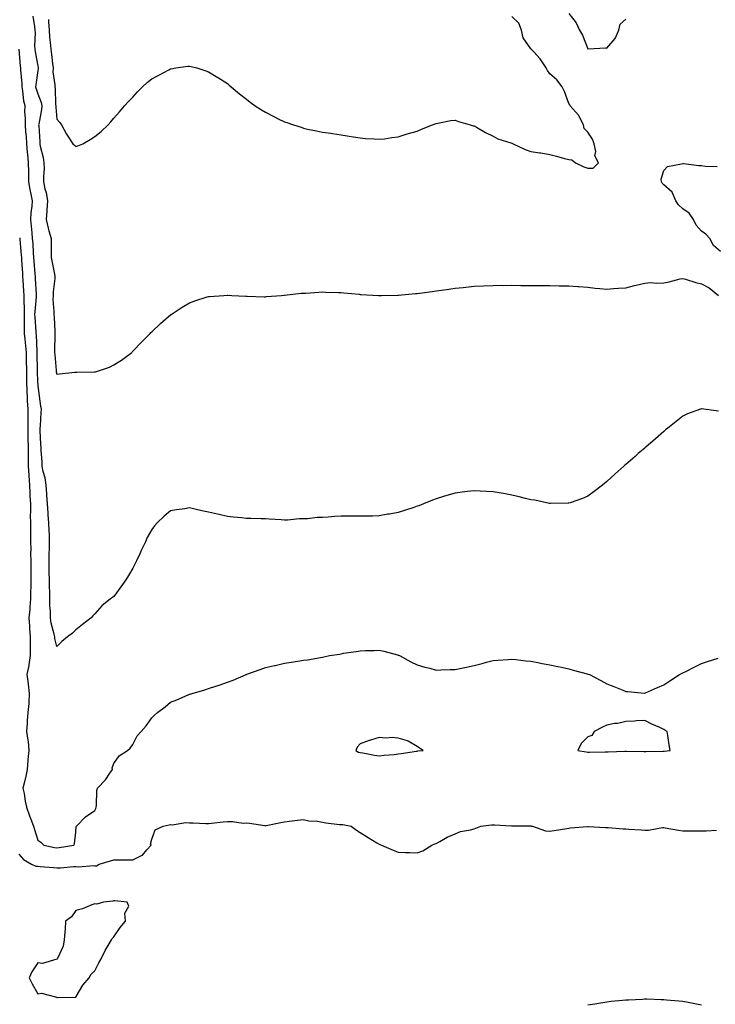
# Model space of a CAD drawing. Units: inches. Extents: x 963203 to 965843, y 7284698 to 7287338.
# Drawn here: x 963678 to 964045, y 7285918 to 7286437 of the extents above; entities that cross this region are included whole.
import ezdxf

# ---------------------------------------------------------------- set-up
doc = ezdxf.new("R2010")
doc.units = ezdxf.units.IN
doc.header["$MEASUREMENT"] = 0
doc.layers.add('Contour_96327284', color=7, linetype='Continuous', true_color=0xa41573)

msp = doc.modelspace()

# ---------------------------------------------------------------- linework, layer by layer
at = {"layer": 'Contour_96327284'}
for points in [[(963685.36, 7286439.23, 3214), (963686.23, 7286433.74, 3214), (963686.44, 7286431.92, 3214), (963686.55, 7286430.42, 3214), (963686.33, 7286423.64, 3214), (963686.44, 7286421.92, 3214), (963686.62, 7286420.49, 3214), (963688.05, 7286413.05, 3214), (963688.22, 7286412.09, 3214), (963688.25, 7286411.92, 3214), (963688.25, 7286411.72, 3214), (963688.05, 7286410.6, 3214), (963686.9, 7286403.07, 3214), (963686.87, 7286401.92, 3214), (963687.06, 7286400.93, 3214), (963688.05, 7286398.21, 3214), (963689.8, 7286393.67, 3214), (963690.11, 7286391.92, 3214), (963690.01, 7286389.96, 3214), (963688.48, 7286382.35, 3214), (963688.45, 7286381.92, 3214), (963688.48, 7286381.49, 3214), (963689.01, 7286372.88, 3214), (963689.06, 7286371.92, 3214), (963689.31, 7286370.66, 3214), (963690.76, 7286364.63, 3214), (963691.26, 7286361.92, 3214), (963691.29, 7286358.68, 3214), (963690.94, 7286354.81, 3214), (963690.98, 7286351.92, 3214), (963691.76, 7286348.21, 3214), (963692.42, 7286346.29, 3214), (963693.08, 7286341.92, 3214), (963692.84, 7286337.13, 3214), (963692.72, 7286336.59, 3214), (963692.41, 7286331.92, 3214), (963693.52, 7286327.39, 3214), (963693.9, 7286326.07, 3214), (963695, 7286321.92, 3214), (963695.12, 7286318.99, 3214), (963694.99, 7286314.98, 3214), (963695.1, 7286311.92, 3214), (963695.52, 7286309.39, 3214), (963696.83, 7286303.14, 3214), (963697.04, 7286301.92, 3214), (963697.01, 7286300.88, 3214), (963696.09, 7286293.88, 3214), (963696.05, 7286291.92, 3214), (963695.97, 7286289.84, 3214), (963696.5, 7286283.47, 3214), (963696.42, 7286281.92, 3214), (963696.57, 7286280.44, 3214), (963696.94, 7286273.03, 3214), (963697.04, 7286271.92, 3214), (963697.06, 7286270.93, 3214), (963696.85, 7286263.12, 3214), (963696.88, 7286261.92, 3214), (963696.94, 7286260.81, 3214), (963697.63, 7286252.34, 3214), (963697.65, 7286251.92, 3214), (963697.72, 7286251.59, 3214), (963698.05, 7286250.49, 3214), (963699.47, 7286250.5, 3214), (963707.52, 7286251.39, 3214), (963708.05, 7286251.4, 3214), (963708.6, 7286251.37, 3214), (963717.74, 7286251.61, 3214), (963718.05, 7286251.59, 3214), (963718.36, 7286251.61, 3214), (963719.51, 7286251.92, 3214), (963725.83, 7286254.14, 3214), (963728.05, 7286255.4, 3214), (963732.22, 7286257.75, 3214), (963737.55, 7286261.92, 3214), (963737.79, 7286262.18, 3214), (963738.05, 7286262.5, 3214), (963742.75, 7286267.22, 3214), (963747.34, 7286271.92, 3214), (963747.67, 7286272.3, 3214), (963748.05, 7286272.71, 3214), (963752.77, 7286277.2, 3214), (963756.88, 7286280.75, 3214), (963758.05, 7286281.76, 3214), (963758.14, 7286281.83, 3214), (963758.27, 7286281.92, 3214), (963764.18, 7286285.79, 3214), (963768.05, 7286288.1, 3214), (963770.85, 7286289.12, 3214), (963777.27, 7286291.14, 3214), (963778.05, 7286291.4, 3214), (963778.53, 7286291.44, 3214), (963786.05, 7286291.92, 3214), (963787.93, 7286292.04, 3214), (963788.05, 7286292.04, 3214), (963788.16, 7286292.03, 3214), (963790.28, 7286291.92, 3214), (963797.64, 7286291.51, 3214), (963798.05, 7286291.49, 3214), (963798.49, 7286291.48, 3214), (963807.39, 7286291.26, 3214), (963808.05, 7286291.24, 3214), (963808.68, 7286291.29, 3214), (963816.51, 7286291.92, 3214), (963817.95, 7286292.02, 3214), (963818.05, 7286292.02, 3214), (963818.16, 7286292.03, 3214), (963826.89, 7286293.08, 3214), (963828.05, 7286293.17, 3214), (963829.35, 7286293.22, 3214), (963836.27, 7286293.7, 3214), (963838.05, 7286293.77, 3214), (963839.81, 7286293.68, 3214), (963846.48, 7286293.49, 3214), (963848.05, 7286293.41, 3214), (963849.42, 7286293.29, 3214), (963857.42, 7286292.55, 3214), (963858.05, 7286292.49, 3214), (963858.6, 7286292.47, 3214), (963867.71, 7286291.92, 3214), (963868.03, 7286291.9, 3214), (963868.05, 7286291.9, 3214), (963868.07, 7286291.9, 3214), (963869.3, 7286291.92, 3214), (963877.9, 7286292.07, 3214), (963878.05, 7286292.08, 3214), (963878.22, 7286292.09, 3214), (963887.09, 7286292.88, 3214), (963888.05, 7286292.99, 3214), (963889.31, 7286293.18, 3214), (963895.94, 7286294.03, 3214), (963898.05, 7286294.36, 3214), (963900.88, 7286294.75, 3214), (963904.74, 7286295.23, 3214), (963908.05, 7286295.75, 3214), (963912.3, 7286296.17, 3214), (963913.68, 7286296.29, 3214), (963918.05, 7286296.76, 3214), (963923, 7286296.97, 3214), (963923.11, 7286296.98, 3214), (963928.05, 7286297.24, 3214), (963932.7, 7286297.27, 3214), (963933.38, 7286297.25, 3214), (963938.05, 7286297.28, 3214), (963942.77, 7286297.2, 3214), (963943.29, 7286297.16, 3214), (963948.05, 7286297.11, 3214), (963952.83, 7286297.14, 3214), (963953.26, 7286297.13, 3214), (963958.05, 7286297.15, 3214), (963962.9, 7286297.07, 3214), (963963.18, 7286297.05, 3214), (963968.05, 7286296.98, 3214), (963972.77, 7286296.64, 3214), (963973.34, 7286296.63, 3214), (963978.05, 7286296.33, 3214), (963981.98, 7286295.85, 3214), (963984.34, 7286295.63, 3214), (963988.05, 7286295.2, 3214), (963991.64, 7286295.51, 3214), (963994.28, 7286295.69, 3214), (963998.05, 7286296.02, 3214), (964002.73, 7286297.24, 3214), (964003.51, 7286297.38, 3214), (964008.05, 7286298.4, 3214), (964011.21, 7286298.76, 3214), (964014.51, 7286298.38, 3214), (964018.05, 7286298.63, 3214), (964020.85, 7286299.12, 3214), (964026.77, 7286300.64, 3214), (964028.05, 7286300.89, 3214), (964029.46, 7286300.51, 3214), (964034.92, 7286298.79, 3214), (964038.05, 7286298.04, 3214), (964042.09, 7286295.96, 3214), (964047.01, 7286291.92, 3214)], [(963693.6, 7286437.47, 3215), (963693.66, 7286436.31, 3215), (963694.04, 7286431.92, 3215), (963694.23, 7286428.1, 3215), (963694.59, 7286425.38, 3215), (963694.79, 7286421.92, 3215), (963695.21, 7286419.08, 3215), (963695.71, 7286414.26, 3215), (963696.03, 7286411.92, 3215), (963696, 7286409.87, 3215), (963696.96, 7286403.01, 3215), (963696.94, 7286401.92, 3215), (963697.16, 7286401.03, 3215), (963697.39, 7286392.58, 3215), (963697.5, 7286391.92, 3215), (963697.47, 7286391.34, 3215), (963698.05, 7286384.99, 3215), (963699.5, 7286383.37, 3215), (963700.5, 7286381.92, 3215), (963703.12, 7286376.99, 3215), (963703.44, 7286376.53, 3215), (963706.48, 7286371.92, 3215), (963707.36, 7286371.23, 3215), (963708.05, 7286370.54, 3215), (963709.08, 7286370.89, 3215), (963711.67, 7286371.92, 3215), (963715.69, 7286374.28, 3215), (963718.05, 7286375.83, 3215), (963721.48, 7286378.49, 3215), (963725.06, 7286381.92, 3215), (963726.48, 7286383.49, 3215), (963728.05, 7286385.44, 3215), (963731.11, 7286388.86, 3215), (963733.77, 7286391.92, 3215), (963735.79, 7286394.18, 3215), (963738.05, 7286396.53, 3215), (963740.63, 7286399.34, 3215), (963743.13, 7286401.92, 3215), (963745.74, 7286404.23, 3215), (963748.05, 7286406.2, 3215), (963751.75, 7286408.22, 3215), (963757.16, 7286411.03, 3215), (963758.05, 7286411.5, 3215), (963758.41, 7286411.56, 3215), (963760.71, 7286411.92, 3215), (963767.12, 7286412.85, 3215), (963768.05, 7286412.96, 3215), (963768.88, 7286412.75, 3215), (963771.8, 7286411.92, 3215), (963776.57, 7286410.44, 3215), (963778.05, 7286409.96, 3215), (963783.01, 7286406.88, 3215), (963783.24, 7286406.73, 3215), (963788.05, 7286403.7, 3215), (963788.99, 7286402.86, 3215), (963790.03, 7286401.92, 3215), (963794.44, 7286398.31, 3215), (963798.05, 7286395.53, 3215), (963800.04, 7286393.91, 3215), (963802.67, 7286391.92, 3215), (963805.94, 7286389.81, 3215), (963808.05, 7286388.54, 3215), (963812.44, 7286386.31, 3215), (963814.79, 7286385.18, 3215), (963818.05, 7286383.57, 3215), (963819.3, 7286383.17, 3215), (963822.91, 7286381.92, 3215), (963826.8, 7286380.67, 3215), (963828.05, 7286380.21, 3215), (963830.25, 7286379.72, 3215), (963834.97, 7286378.84, 3215), (963838.05, 7286378.09, 3215), (963842.52, 7286377.45, 3215), (963843.47, 7286377.34, 3215), (963848.05, 7286376.63, 3215), (963852.11, 7286375.98, 3215), (963854.39, 7286375.58, 3215), (963858.05, 7286374.99, 3215), (963860.85, 7286374.72, 3215), (963865.44, 7286374.53, 3215), (963868.05, 7286374.3, 3215), (963870.74, 7286374.61, 3215), (963874.71, 7286375.26, 3215), (963878.05, 7286375.61, 3215), (963882.82, 7286377.15, 3215), (963883.45, 7286377.32, 3215), (963888.05, 7286378.68, 3215), (963890.36, 7286379.61, 3215), (963896.17, 7286381.92, 3215), (963897.5, 7286382.47, 3215), (963898.05, 7286382.61, 3215), (963898.86, 7286382.73, 3215), (963905.82, 7286384.15, 3215), (963908.05, 7286384.42, 3215), (963909.84, 7286383.71, 3215), (963916.05, 7286381.92, 3215), (963917.57, 7286381.44, 3215), (963918.05, 7286381.36, 3215), (963919.3, 7286380.67, 3215), (963924.1, 7286377.97, 3215), (963928.05, 7286375.87, 3215), (963930.62, 7286374.49, 3215), (963937.52, 7286372.45, 3215), (963938.05, 7286372.24, 3215), (963938.3, 7286372.17, 3215), (963938.72, 7286371.92, 3215), (963944.99, 7286368.86, 3215), (963948.05, 7286367.95, 3215), (963952.75, 7286367.22, 3215), (963953.3, 7286367.17, 3215), (963958.05, 7286366.35, 3215), (963961.58, 7286365.45, 3215), (963965.72, 7286364.25, 3215), (963968.05, 7286363.62, 3215), (963969.55, 7286363.42, 3215), (963971.48, 7286361.92, 3215), (963975.95, 7286359.82, 3215), (963978.05, 7286359, 3215), (963980.91, 7286359.06, 3215), (963983.67, 7286361.92, 3215), (963981.65, 7286365.52, 3215), (963982.17, 7286367.8, 3215), (963981.41, 7286371.92, 3215), (963980.43, 7286374.3, 3215), (963978.05, 7286378.05, 3215), (963976.07, 7286379.94, 3215), (963975.7, 7286381.92, 3215), (963973.27, 7286386.7, 3215), (963973.15, 7286387.02, 3215), (963968.76, 7286391.92, 3215), (963968.56, 7286392.43, 3215), (963968.05, 7286393.24, 3215), (963965.65, 7286399.52, 3215), (963964.47, 7286401.92, 3215), (963961.74, 7286405.61, 3215), (963958.05, 7286408.77, 3215), (963956.69, 7286410.56, 3215), (963956.12, 7286411.92, 3215), (963952.93, 7286416.8, 3215), (963949.6, 7286420.37, 3215), (963948.17, 7286421.92, 3215), (963948.1, 7286421.97, 3215), (963948.05, 7286421.99, 3215), (963943.99, 7286427.86, 3215), (963943, 7286431.92, 3215), (963941.61, 7286435.48, 3215), (963938.05, 7286439.17, 3215)], [(963968.05, 7286440.62, 3215), (963971.94, 7286435.81, 3215), (963973.59, 7286431.92, 3215), (963975.28, 7286429.15, 3215), (963978.05, 7286422.02, 3215), (963978.14, 7286422.01, 3215), (963987.49, 7286422.48, 3215), (963988.05, 7286422.44, 3215), (963992.41, 7286427.56, 3215), (963994.3, 7286431.92, 3215), (963995.01, 7286434.96, 3215), (963998.05, 7286437.69, 3215)], [(964046.97, 7286230.84, 3213), (964039.24, 7286231.92, 3213), (964038.18, 7286232.05, 3213), (964038.05, 7286232.07, 3213), (964037.92, 7286232.05, 3213), (964037.53, 7286231.92, 3213), (964030.54, 7286229.43, 3213), (964028.05, 7286228.31, 3213), (964024.55, 7286225.42, 3213), (964020.16, 7286221.92, 3213), (964019, 7286220.97, 3213), (964018.05, 7286220.23, 3213), (964013.68, 7286216.29, 3213), (964008.63, 7286211.92, 3213), (964008.31, 7286211.66, 3213), (964008.05, 7286211.43, 3213), (964004.63, 7286208.5, 3213), (964002.92, 7286207.05, 3213), (963998.05, 7286202.77, 3213), (963997.58, 7286202.39, 3213), (963997.04, 7286201.92, 3213), (963992.33, 7286197.64, 3213), (963988.05, 7286193.79, 3213), (963987.02, 7286192.95, 3213), (963985.75, 7286191.92, 3213), (963981.46, 7286188.51, 3213), (963978.05, 7286186.11, 3213), (963975.16, 7286184.81, 3213), (963968.71, 7286182.58, 3213), (963968.05, 7286182.32, 3213), (963967.69, 7286182.28, 3213), (963958.32, 7286182.19, 3213), (963958.05, 7286182.16, 3213), (963957.76, 7286182.21, 3213), (963950.04, 7286183.91, 3213), (963948.05, 7286184.18, 3213), (963945.1, 7286184.87, 3213), (963941.86, 7286185.73, 3213), (963938.05, 7286186.53, 3213), (963933.5, 7286187.37, 3213), (963932.42, 7286187.55, 3213), (963928.05, 7286188.35, 3213), (963924.65, 7286188.52, 3213), (963921.24, 7286188.73, 3213), (963918.05, 7286188.89, 3213), (963914.58, 7286188.45, 3213), (963911.84, 7286188.13, 3213), (963908.05, 7286187.64, 3213), (963903.65, 7286186.32, 3213), (963901.95, 7286185.82, 3213), (963898.05, 7286184.64, 3213), (963896.12, 7286183.85, 3213), (963891.47, 7286181.92, 3213), (963888.96, 7286181.01, 3213), (963888.05, 7286180.71, 3213), (963886.27, 7286180.14, 3213), (963881.44, 7286178.53, 3213), (963878.05, 7286177.51, 3213), (963873.37, 7286176.6, 3213), (963872.62, 7286176.49, 3213), (963868.05, 7286175.68, 3213), (963864.44, 7286175.53, 3213), (963861.67, 7286175.54, 3213), (963858.05, 7286175.42, 3213), (963854.56, 7286175.41, 3213), (963851.56, 7286175.43, 3213), (963848.05, 7286175.43, 3213), (963844.7, 7286175.27, 3213), (963841.1, 7286174.97, 3213), (963838.05, 7286174.81, 3213), (963835.26, 7286174.71, 3213), (963830.27, 7286174.14, 3213), (963828.05, 7286174.04, 3213), (963825.94, 7286174.03, 3213), (963819.59, 7286173.46, 3213), (963818.05, 7286173.45, 3213), (963816.38, 7286173.59, 3213), (963809.97, 7286173.84, 3213), (963808.05, 7286174.06, 3213), (963805.83, 7286174.14, 3213), (963800.31, 7286174.18, 3213), (963798.05, 7286174.29, 3213), (963795.4, 7286174.57, 3213), (963791.14, 7286175.01, 3213), (963788.05, 7286175.34, 3213), (963783.64, 7286176.33, 3213), (963782.68, 7286176.55, 3213), (963778.05, 7286177.58, 3213), (963774.52, 7286178.39, 3213), (963770.74, 7286179.23, 3213), (963768.05, 7286179.84, 3213), (963765.55, 7286179.42, 3213), (963761.11, 7286178.86, 3213), (963758.05, 7286178.32, 3213), (963754.55, 7286175.42, 3213), (963751.02, 7286171.92, 3213), (963749.55, 7286170.42, 3213), (963748.05, 7286168.49, 3213), (963745.76, 7286164.21, 3213), (963744.77, 7286161.92, 3213), (963742.55, 7286157.42, 3213), (963741.79, 7286155.66, 3213), (963740.08, 7286151.92, 3213), (963739.36, 7286150.61, 3213), (963738.05, 7286148.14, 3213), (963735.76, 7286144.21, 3213), (963734.44, 7286141.92, 3213), (963731.76, 7286138.21, 3213), (963728.05, 7286133.18, 3213), (963727.31, 7286132.66, 3213), (963726.37, 7286131.92, 3213), (963721.78, 7286128.19, 3213), (963718.05, 7286124.05, 3213), (963717.04, 7286122.93, 3213), (963716.17, 7286121.92, 3213), (963711.64, 7286118.33, 3213), (963708.05, 7286115.5, 3213), (963706.22, 7286113.75, 3213), (963703.7, 7286111.92, 3213), (963700.62, 7286109.35, 3213), (963698.05, 7286106.7, 3213), (963697.07, 7286110.94, 3213), (963696.9, 7286111.92, 3213), (963696.66, 7286113.31, 3213), (963695.11, 7286118.98, 3213), (963694.73, 7286121.92, 3213), (963694.67, 7286125.3, 3213), (963694.4, 7286128.27, 3213), (963694.34, 7286131.92, 3213), (963694.31, 7286135.66, 3213), (963694.13, 7286138, 3213), (963694.11, 7286141.92, 3213), (963694.04, 7286145.93, 3213), (963694.05, 7286147.92, 3213), (963693.98, 7286151.92, 3213), (963694.08, 7286155.89, 3213), (963694.16, 7286158.03, 3213), (963694.26, 7286161.92, 3213), (963694.12, 7286165.85, 3213), (963693.95, 7286167.82, 3213), (963693.82, 7286171.92, 3213), (963693.54, 7286176.43, 3213), (963693.4, 7286177.27, 3213), (963693.17, 7286181.92, 3213), (963692.77, 7286186.64, 3213), (963692.72, 7286187.25, 3213), (963692.33, 7286191.92, 3213), (963691.81, 7286195.68, 3213), (963690.84, 7286199.13, 3213), (963690.34, 7286201.92, 3213), (963690.25, 7286204.12, 3213), (963689.81, 7286210.16, 3213), (963689.73, 7286211.92, 3213), (963689.67, 7286213.54, 3213), (963689.29, 7286220.68, 3213), (963689.24, 7286221.92, 3213), (963689.34, 7286223.21, 3213), (963689.86, 7286230.11, 3213), (963689.98, 7286231.92, 3213), (963689.65, 7286233.52, 3213), (963688.6, 7286241.37, 3213), (963688.5, 7286241.92, 3213), (963688.41, 7286242.28, 3213), (963688.05, 7286246.63, 3213), (963687.83, 7286251.7, 3213), (963687.82, 7286251.92, 3213), (963687.82, 7286252.15, 3213), (963687.68, 7286261.55, 3213), (963687.67, 7286261.92, 3213), (963687.64, 7286262.33, 3213), (963687.25, 7286271.12, 3213), (963687.18, 7286271.92, 3213), (963687.15, 7286272.82, 3213), (963686.56, 7286280.43, 3213), (963686.51, 7286281.92, 3213), (963686.54, 7286283.43, 3213), (963687.34, 7286291.21, 3213), (963687.36, 7286291.92, 3213), (963687.32, 7286292.65, 3213), (963686.86, 7286300.73, 3213), (963686.78, 7286301.92, 3213), (963686.68, 7286303.29, 3213), (963686.12, 7286309.99, 3213), (963685.99, 7286311.92, 3213), (963685.81, 7286314.16, 3213), (963685.48, 7286319.35, 3213), (963685.28, 7286321.92, 3213), (963685.04, 7286324.93, 3213), (963684.6, 7286328.47, 3213), (963684.36, 7286331.92, 3213), (963684.51, 7286335.46, 3213), (963685.07, 7286338.94, 3213), (963685.22, 7286341.92, 3213), (963684.59, 7286345.38, 3213), (963683.96, 7286347.83, 3213), (963683.35, 7286351.92, 3213), (963683.26, 7286356.71, 3213), (963683.28, 7286357.15, 3213), (963683.17, 7286361.92, 3213), (963682.67, 7286366.54, 3213), (963682.65, 7286367.32, 3213), (963682.22, 7286371.92, 3213), (963681.96, 7286375.83, 3213), (963681.7, 7286378.27, 3213), (963681.44, 7286381.92, 3213), (963681.55, 7286385.42, 3213), (963681.16, 7286388.81, 3213), (963681.29, 7286391.92, 3213), (963680.62, 7286394.49, 3213), (963680.09, 7286399.88, 3213), (963679.68, 7286401.92, 3213), (963679.72, 7286403.59, 3213), (963679.05, 7286410.92, 3213), (963679.09, 7286411.92, 3213), (963678.95, 7286412.82, 3213), (963678.2, 7286421.77, 3213)], [(964048.05, 7286315.19, 3214), (964044.35, 7286318.22, 3214), (964042.29, 7286321.92, 3214), (964040.32, 7286324.19, 3214), (964038.05, 7286325.9, 3214), (964035.09, 7286328.96, 3214), (964033.71, 7286331.92, 3214), (964031.49, 7286335.36, 3214), (964028.05, 7286337.61, 3214), (964025.8, 7286339.67, 3214), (964024.5, 7286341.92, 3214), (964022.56, 7286346.43, 3214), (964018.05, 7286350.3, 3214), (964017.32, 7286351.19, 3214), (964016.88, 7286351.92, 3214), (964016.77, 7286353.2, 3214), (964018.05, 7286357.93, 3214), (964020.1, 7286359.87, 3214), (964027.43, 7286361.3, 3214), (964028.05, 7286361.56, 3214), (964028.42, 7286361.55, 3214), (964036.58, 7286360.45, 3214), (964038.05, 7286360.41, 3214), (964039.84, 7286360.13, 3214), (964046.15, 7286360.02, 3214)], [(963678.45, 7286322.32, 3212), (963678.48, 7286321.92, 3212), (963678.52, 7286321.45, 3212), (963679.26, 7286313.13, 3212), (963679.36, 7286311.92, 3212), (963679.46, 7286310.51, 3212), (963679.86, 7286303.73, 3212), (963679.98, 7286301.92, 3212), (963680.11, 7286299.86, 3212), (963680.48, 7286294.35, 3212), (963680.63, 7286291.92, 3212), (963680.56, 7286289.41, 3212), (963680.81, 7286284.68, 3212), (963680.75, 7286281.92, 3212), (963680.84, 7286279.13, 3212), (963680.79, 7286274.66, 3212), (963680.89, 7286271.92, 3212), (963681.16, 7286268.81, 3212), (963681.56, 7286265.43, 3212), (963681.83, 7286261.92, 3212), (963681.88, 7286258.09, 3212), (963681.96, 7286251.92, 3212), (963682.06, 7286247.91, 3212), (963682.09, 7286245.96, 3212), (963682.2, 7286241.92, 3212), (963682.42, 7286237.55, 3212), (963682.47, 7286236.34, 3212), (963682.71, 7286231.92, 3212), (963682.69, 7286227.28, 3212), (963682.7, 7286226.57, 3212), (963682.68, 7286221.92, 3212), (963682.8, 7286217.17, 3212), (963682.81, 7286216.68, 3212), (963682.91, 7286211.92, 3212), (963682.92, 7286207.05, 3212), (963682.92, 7286206.79, 3212), (963682.93, 7286201.92, 3212), (963683.21, 7286197.08, 3212), (963683.27, 7286196.7, 3212), (963683.61, 7286191.92, 3212), (963683.79, 7286187.66, 3212), (963683.89, 7286186.08, 3212), (963684.09, 7286181.92, 3212), (963684.12, 7286177.99, 3212), (963684.06, 7286175.91, 3212), (963684.09, 7286171.92, 3212), (963684.12, 7286167.99, 3212), (963684.09, 7286165.88, 3212), (963684.12, 7286161.92, 3212), (963684.25, 7286158.12, 3212), (963684.24, 7286155.73, 3212), (963684.36, 7286151.92, 3212), (963684.32, 7286148.19, 3212), (963684.37, 7286145.6, 3212), (963684.33, 7286141.92, 3212), (963684.29, 7286138.16, 3212), (963684.21, 7286135.76, 3212), (963684.17, 7286131.92, 3212), (963683.79, 7286127.66, 3212), (963683.75, 7286126.22, 3212), (963683.3, 7286121.92, 3212), (963683.67, 7286117.55, 3212), (963683.68, 7286116.29, 3212), (963684.01, 7286111.92, 3212), (963683.97, 7286107.84, 3212), (963684.06, 7286105.91, 3212), (963684.01, 7286101.92, 3212), (963683.27, 7286097.14, 3212), (963683.26, 7286096.71, 3212), (963682.29, 7286091.92, 3212), (963682.93, 7286087.04, 3212), (963682.97, 7286086.84, 3212), (963683.53, 7286081.92, 3212), (963683.22, 7286077.09, 3212), (963683.28, 7286076.69, 3212), (963682.74, 7286071.92, 3212), (963682.39, 7286067.58, 3212), (963682.39, 7286066.26, 3212), (963682.08, 7286061.92, 3212), (963682.68, 7286057.29, 3212), (963682.84, 7286056.71, 3212), (963683.27, 7286051.92, 3212), (963682.82, 7286047.15, 3212), (963682.79, 7286046.66, 3212), (963682.36, 7286041.92, 3212), (963681.68, 7286038.29, 3212), (963680.75, 7286034.62, 3212), (963680.18, 7286031.92, 3212), (963680.74, 7286029.23, 3212), (963681.26, 7286025.13, 3212), (963682.08, 7286021.92, 3212), (963683.54, 7286017.41, 3212), (963684.35, 7286015.62, 3212), (963685.79, 7286011.92, 3212), (963686.31, 7286010.18, 3212), (963688.05, 7286004.51, 3212), (963689.68, 7286003.55, 3212), (963691.16, 7286001.92, 3212), (963696.84, 7286000.71, 3212), (963698.05, 7286000.53, 3212), (963699.27, 7286000.7, 3212), (963707.01, 7286001.92, 3212), (963707.35, 7286002.62, 3212), (963708.05, 7286008.81, 3212), (963708.26, 7286011.71, 3212), (963708.34, 7286011.92, 3212), (963713.08, 7286016.89, 3212), (963718.05, 7286020.28, 3212), (963718.62, 7286021.35, 3212), (963718.76, 7286021.92, 3212), (963718.94, 7286022.81, 3212), (963719.13, 7286030.84, 3212), (963719.46, 7286031.92, 3212), (963723.62, 7286036.35, 3212), (963725.99, 7286039.86, 3212), (963727.46, 7286041.92, 3212), (963727.25, 7286042.72, 3212), (963728.05, 7286045.09, 3212), (963730.83, 7286049.14, 3212), (963735.33, 7286051.92, 3212), (963736.79, 7286053.18, 3212), (963738.05, 7286055.05, 3212), (963740.42, 7286059.55, 3212), (963742.47, 7286061.92, 3212), (963745.15, 7286064.82, 3212), (963748.05, 7286069.03, 3212), (963749.49, 7286070.48, 3212), (963751.19, 7286071.92, 3212), (963755.08, 7286074.89, 3212), (963758.05, 7286077.33, 3212), (963761.31, 7286078.66, 3212), (963767.38, 7286081.25, 3212), (963768.05, 7286081.53, 3212), (963768.35, 7286081.62, 3212), (963769.39, 7286081.92, 3212), (963776.07, 7286083.9, 3212), (963778.05, 7286084.54, 3212), (963781.95, 7286085.82, 3212), (963783.63, 7286086.34, 3212), (963788.05, 7286087.84, 3212), (963790.98, 7286088.99, 3212), (963797.81, 7286091.92, 3212), (963797.98, 7286091.99, 3212), (963798.05, 7286092.02, 3212), (963798.21, 7286092.08, 3212), (963805.29, 7286094.68, 3212), (963808.05, 7286095.61, 3212), (963812.86, 7286096.73, 3212), (963813.17, 7286096.8, 3212), (963818.05, 7286097.91, 3212), (963821.54, 7286098.43, 3212), (963825.17, 7286099.04, 3212), (963828.05, 7286099.49, 3212), (963830.21, 7286099.76, 3212), (963837.08, 7286100.95, 3212), (963838.05, 7286101.08, 3212), (963838.77, 7286101.2, 3212), (963841.82, 7286101.92, 3212), (963847.22, 7286102.75, 3212), (963848.05, 7286102.92, 3212), (963849.27, 7286103.14, 3212), (963855.9, 7286104.07, 3212), (963858.05, 7286104.51, 3212), (963860.78, 7286104.65, 3212), (963865.31, 7286104.66, 3212), (963868.05, 7286104.85, 3212), (963870.45, 7286104.32, 3212), (963877.61, 7286102.36, 3212), (963878.05, 7286102.25, 3212), (963878.28, 7286102.15, 3212), (963878.75, 7286101.92, 3212), (963884.76, 7286098.63, 3212), (963888.05, 7286097.15, 3212), (963892.03, 7286095.9, 3212), (963894.69, 7286095.28, 3212), (963898.05, 7286094.33, 3212), (963900.5, 7286094.37, 3212), (963905.41, 7286094.56, 3212), (963908.05, 7286094.63, 3212), (963911.49, 7286095.36, 3212), (963914.12, 7286095.85, 3212), (963918.05, 7286096.71, 3212), (963922.24, 7286097.73, 3212), (963924.56, 7286098.43, 3212), (963928.05, 7286099.37, 3212), (963930.5, 7286099.47, 3212), (963936.07, 7286099.94, 3212), (963938.05, 7286100.04, 3212), (963940.15, 7286099.82, 3212), (963945.38, 7286099.25, 3212), (963948.05, 7286098.99, 3212), (963951.63, 7286098.34, 3212), (963953.95, 7286097.82, 3212), (963958.05, 7286097.11, 3212), (963962.24, 7286096.11, 3212), (963964.17, 7286095.8, 3212), (963968.05, 7286094.99, 3212), (963970.39, 7286094.26, 3212), (963977.67, 7286092.3, 3212), (963978.05, 7286092.19, 3212), (963978.87, 7286091.92, 3212), (963984.87, 7286088.74, 3212), (963988.05, 7286087.09, 3212), (963991.8, 7286085.67, 3212), (963996.09, 7286083.88, 3212), (963998.05, 7286083.08, 3212), (963999.15, 7286083.02, 3212), (964007.84, 7286082.13, 3212), (964008.05, 7286082.13, 3212), (964008.42, 7286082.29, 3212), (964014.81, 7286085.16, 3212), (964018.05, 7286086.57, 3212), (964021.29, 7286088.68, 3212), (964026.29, 7286091.92, 3212), (964027.48, 7286092.49, 3212), (964028.05, 7286092.76, 3212), (964029.72, 7286093.59, 3212), (964034.17, 7286095.8, 3212), (964038.05, 7286097.73, 3212), (964041.2, 7286098.77, 3212), (964046.78, 7286100.65, 3212)], [(963678.05, 7285997.18, 3211), (963680.51, 7285994.38, 3211), (963684.75, 7285991.92, 3211), (963687.02, 7285990.89, 3211), (963688.05, 7285990.8, 3211), (963689.27, 7285990.7, 3211), (963696.26, 7285990.13, 3211), (963698.05, 7285990, 3211), (963700.04, 7285989.93, 3211), (963706.87, 7285990.74, 3211), (963708.05, 7285990.68, 3211), (963709.45, 7285990.52, 3211), (963717.35, 7285991.22, 3211), (963718.05, 7285991.1, 3211), (963718.94, 7285991.03, 3211), (963720.38, 7285991.92, 3211), (963726.26, 7285993.71, 3211), (963728.05, 7285994.2, 3211), (963730.34, 7285994.21, 3211), (963735.69, 7285994.28, 3211), (963738.05, 7285994.28, 3211), (963742.63, 7285996.5, 3211), (963743.29, 7285996.68, 3211), (963745.53, 7285999.4, 3211), (963747.77, 7286001.92, 3211), (963747.51, 7286002.46, 3211), (963748.05, 7286005.1, 3211), (963749.92, 7286010.05, 3211), (963754.17, 7286011.92, 3211), (963757.22, 7286012.75, 3211), (963758.05, 7286012.77, 3211), (963758.81, 7286012.68, 3211), (963766.06, 7286013.91, 3211), (963768.05, 7286013.78, 3211), (963769.87, 7286013.74, 3211), (963776.59, 7286013.38, 3211), (963778.05, 7286013.36, 3211), (963779.68, 7286013.55, 3211), (963785.78, 7286014.19, 3211), (963788.05, 7286014.48, 3211), (963790.63, 7286014.5, 3211), (963796.36, 7286013.61, 3211), (963798.05, 7286013.63, 3211), (963799.62, 7286013.49, 3211), (963807.74, 7286012.23, 3211), (963808.05, 7286012.2, 3211), (963808.42, 7286012.29, 3211), (963816.16, 7286013.81, 3211), (963818.05, 7286014.3, 3211), (963820.77, 7286014.64, 3211), (963824.87, 7286015.1, 3211), (963828.05, 7286015.54, 3211), (963830.92, 7286014.79, 3211), (963835.44, 7286014.53, 3211), (963838.05, 7286014.04, 3211), (963839.91, 7286013.78, 3211), (963847.07, 7286012.9, 3211), (963848.05, 7286012.76, 3211), (963848.92, 7286012.79, 3211), (963853.23, 7286011.92, 3211), (963856.06, 7286009.93, 3211), (963858.05, 7286008.6, 3211), (963862.14, 7286006.01, 3211), (963866.83, 7286003.14, 3211), (963868.05, 7286002.39, 3211), (963868.38, 7286002.25, 3211), (963869.16, 7286001.92, 3211), (963875.35, 7285999.22, 3211), (963878.05, 7285998.33, 3211), (963881.86, 7285998.11, 3211), (963884.19, 7285998.06, 3211), (963888.05, 7285997.83, 3211), (963891.08, 7285998.89, 3211), (963895.71, 7286001.92, 3211), (963897.36, 7286002.61, 3211), (963898.05, 7286002.83, 3211), (963899.96, 7286003.83, 3211), (963903.9, 7286006.07, 3211), (963908.05, 7286007.9, 3211), (963910.88, 7286009.09, 3211), (963916.18, 7286010.05, 3211), (963918.05, 7286010.61, 3211), (963919, 7286010.97, 3211), (963921.6, 7286011.92, 3211), (963927.3, 7286012.67, 3211), (963928.05, 7286012.7, 3211), (963928.8, 7286012.67, 3211), (963937.84, 7286012.13, 3211), (963938.05, 7286012.12, 3211), (963938.22, 7286012.09, 3211), (963947.89, 7286012.08, 3211), (963948.05, 7286012.06, 3211), (963948.17, 7286012.04, 3211), (963948.79, 7286011.92, 3211), (963955.66, 7286009.53, 3211), (963958.05, 7286009.27, 3211), (963960.35, 7286009.62, 3211), (963966.9, 7286010.77, 3211), (963968.05, 7286010.94, 3211), (963968.95, 7286011.02, 3211), (963977.88, 7286011.75, 3211), (963978.05, 7286011.76, 3211), (963978.22, 7286011.75, 3211), (963987.4, 7286011.27, 3211), (963988.05, 7286011.23, 3211), (963988.8, 7286011.17, 3211), (963996.73, 7286010.6, 3211), (963998.05, 7286010.49, 3211), (963999.59, 7286010.38, 3211), (964006.11, 7286009.98, 3211), (964008.05, 7286009.82, 3211), (964010.09, 7286009.88, 3211), (964017.35, 7286011.22, 3211), (964018.05, 7286011.25, 3211), (964018.84, 7286011.13, 3211), (964025.93, 7286009.8, 3211), (964028.05, 7286009.54, 3211), (964030.44, 7286009.53, 3211), (964035.59, 7286009.46, 3211), (964038.05, 7286009.46, 3211), (964040.4, 7286009.57, 3211), (964045.95, 7286009.82, 3211)], [(963978.05, 7285917.63, 3210), (963981.72, 7285918.25, 3210), (963984.9, 7285918.77, 3210), (963988.05, 7285919.29, 3210), (963990.41, 7285919.56, 3210), (963996.27, 7285920.14, 3210), (963998.05, 7285920.34, 3210), (963999.54, 7285920.43, 3210), (964006.89, 7285920.76, 3210), (964008.05, 7285920.82, 3210), (964009.17, 7285920.8, 3210), (964016.73, 7285920.6, 3210), (964018.05, 7285920.57, 3210), (964019.54, 7285920.43, 3210), (964025.99, 7285919.86, 3210), (964028.05, 7285919.64, 3210), (964030.88, 7285919.09, 3210), (964034.54, 7285918.41, 3210), (964038.05, 7285917.67, 3210)]]:
    msp.add_polyline3d(points, dxfattribs=at)
for points in [[(964018.05, 7286051.57, 3212), (964018.36, 7286051.61, 3212), (964021.5, 7286051.92, 3212), (964020.97, 7286054.84, 3212), (964020.22, 7286059.75, 3212), (964019.82, 7286061.92, 3212), (964018.71, 7286062.58, 3212), (964018.05, 7286063.04, 3212), (964015.96, 7286064.01, 3212), (964011.82, 7286065.69, 3212), (964008.05, 7286067.72, 3212), (964003.67, 7286067.54, 3212), (964002.59, 7286067.38, 3212), (963998.05, 7286067.16, 3212), (963993.8, 7286066.17, 3212), (963992.17, 7286066.04, 3212), (963988.05, 7286065.28, 3212), (963985.81, 7286064.16, 3212), (963981.46, 7286061.92, 3212), (963980.18, 7286059.79, 3212), (963978.05, 7286059.01, 3212), (963974.44, 7286055.53, 3212), (963972.82, 7286051.92, 3212), (963977.24, 7286051.11, 3212), (963978.05, 7286051, 3212), (963978.96, 7286051.01, 3212), (963987.26, 7286051.13, 3212), (963988.05, 7286051.13, 3212), (963988.78, 7286051.19, 3212), (963997.63, 7286051.5, 3212), (963998.05, 7286051.53, 3212), (963998.44, 7286051.53, 3212), (964007.53, 7286051.4, 3212), (964008.05, 7286051.4, 3212), (964008.59, 7286051.38, 3212), (964017.71, 7286051.58, 3212)], [(963888.05, 7286051.61, 3212), (963888.33, 7286051.64, 3212), (963891.18, 7286051.92, 3212), (963889.25, 7286053.12, 3212), (963888.05, 7286053.9, 3212), (963883.23, 7286056.74, 3212), (963883.02, 7286056.89, 3212), (963878.05, 7286058.31, 3212), (963874.81, 7286058.68, 3212), (963871.54, 7286058.43, 3212), (963868.05, 7286058.71, 3212), (963863.51, 7286057.38, 3212), (963862.74, 7286057.23, 3212), (963858.05, 7286055.36, 3212), (963856.32, 7286053.65, 3212), (963855.73, 7286051.92, 3212), (963857.18, 7286051.05, 3212), (963858.05, 7286050.84, 3212), (963859.38, 7286050.59, 3212), (963865.59, 7286049.46, 3212), (963868.05, 7286049.01, 3212), (963870.63, 7286049.34, 3212), (963875.97, 7286049.84, 3212), (963878.05, 7286050.09, 3212), (963879.69, 7286050.28, 3212), (963887.69, 7286051.56, 3212)], [(963708.05, 7285921.83, 3211), (963708.1, 7285921.87, 3211), (963708.15, 7285921.92, 3211), (963708.31, 7285922.18, 3211), (963711.81, 7285928.16, 3211), (963715.09, 7285931.92, 3211), (963716.07, 7285933.9, 3211), (963718.05, 7285935.73, 3211), (963720.17, 7285939.8, 3211), (963721.34, 7285941.92, 3211), (963723.57, 7285946.4, 3211), (963725.19, 7285949.06, 3211), (963726.84, 7285951.92, 3211), (963727.2, 7285952.77, 3211), (963728.05, 7285953.63, 3211), (963731.44, 7285958.53, 3211), (963734.27, 7285961.92, 3211), (963733.95, 7285966.02, 3211), (963735.97, 7285969.84, 3211), (963735.15, 7285971.92, 3211), (963728.68, 7285972.55, 3211), (963728.05, 7285972.62, 3211), (963727.61, 7285972.36, 3211), (963722.64, 7285971.92, 3211), (963719.14, 7285970.83, 3211), (963718.05, 7285970.91, 3211), (963716.53, 7285970.4, 3211), (963711.54, 7285968.43, 3211), (963708.05, 7285967.41, 3211), (963705.85, 7285964.12, 3211), (963702.68, 7285961.92, 3211), (963702.4, 7285957.57, 3211), (963702.21, 7285956.08, 3211), (963701.93, 7285951.92, 3211), (963701.33, 7285948.64, 3211), (963698.32, 7285942.19, 3211), (963698.25, 7285941.92, 3211), (963698.18, 7285941.79, 3211), (963698.05, 7285941.77, 3211), (963697.96, 7285941.83, 3211), (963690.5, 7285939.47, 3211), (963688.05, 7285939.92, 3211), (963684.83, 7285935.14, 3211), (963683.46, 7285931.92, 3211), (963685, 7285928.87, 3211), (963688.05, 7285923.44, 3211), (963689.98, 7285923.85, 3211), (963697.4, 7285921.92, 3211), (963697.84, 7285921.71, 3211), (963698.05, 7285921.52, 3211), (963698.41, 7285921.56, 3211), (963707.95, 7285921.82, 3211)]]:
    msp.add_polyline3d(points, close=True, dxfattribs=at)

doc.saveas('drawing.dxf')
